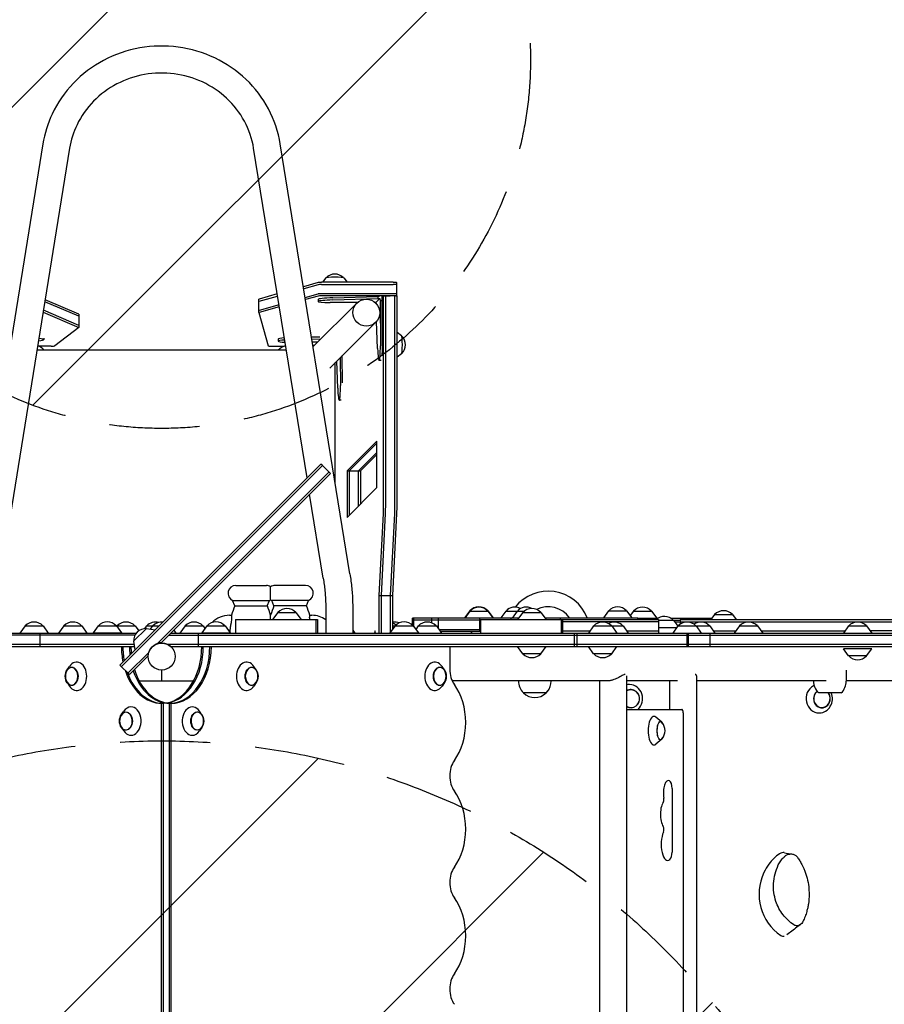
# Model space of a CAD drawing. Units: millimetres. Extents: x -5211 to 5213, y -3775 to 3752.
# Drawn here: x 1273 to 2489, y 897 to 2283 of the extents above; entities that cross this region are included whole.
import ezdxf

# ---------------------------------------------------------------- set-up
doc = ezdxf.new("R2010")
doc.units = ezdxf.units.MM
doc.header["$LTSCALE"] = 20
doc.linetypes.add('HIDDEN', pattern=[9.525, 6.35, -3.175])
for name, color, linetype in [('2d', 230, 'Continuous'), ('EN-Free_Space', 10, 'HIDDEN'), ('EN-Free_Space_Hatch', 10, 'HIDDEN')]:
    doc.layers.add(name, color=color, linetype=linetype)

msp = doc.modelspace()

# ---------------------------------------------------------------- hatches: boundary and pattern name
at = {"layer": 'EN-Free_Space_Hatch'}
h = msp.add_hatch(dxfattribs=at)
h.set_pattern_fill('ANSI31', color=256, scale=100)
edge = h.paths.add_edge_path()
edge.add_line((-729.8, -1845.8), (-1401.7, -121.1))
edge.add_arc((-2333.5, -484.1), 1000, 21.2854, 111.2854)
edge.add_arc((-2333.5, -484.1), 1000, 111.2854, 201.2854)
edge.add_line((-3265.3, -847.1), (-2593.3, -2571.9))
edge.add_arc((-1661.5, -2208.8), 1000, 201.2854, 291.2854)
edge.add_arc((-1661.5, -2208.8), 1000, 291.2854, 381.2854)
edge = h.paths.add_edge_path()
edge.add_line((472.2, 268.1), (472.2, -1838.9))
edge.add_arc((1472.2, -1838.9), 1000, 180, 270)
edge.add_arc((1472.2, -1838.9), 1000, 270, 360)
edge.add_line((2472.2, -1838.9), (2472.2, 268.1))
edge.add_arc((1472.2, 268.1), 1000, 0, 90)
edge.add_arc((1472.2, 268.1), 1000, 90, 180)
edge = h.paths.add_edge_path()
edge.add_arc((1472.2, 2226.6), 519, 0, 360)

# ---------------------------------------------------------------- linework, layer by layer
at = {"layer": '2d'}
for p, q in [((1305.2, 2107.8), (1207.2, 1502.9)), ((1737.2, 1502.9), (1639.2, 2107.8)), ((1342.7, 2101.7), (1244.7, 1496.8)), ((1676.8, 1638), (1601.7, 2101.7)), ((1692.4, 1912.8), (1671.7, 1907)), ((1798.1, 1913.1), (1697.2, 1913.1)), ((1703.1, 1919.3), (1698.6, 1913.1)), ((1728.6, 1919.3), (1733.1, 1913.1)), ((1803.1, 1894.1), (1803.1, 1912.6)), ((1692.4, 1909.8), (1672.2, 1904.1)), ((1697.2, 1910.1), (1798.1, 1910.1)), ((1355.8, 1865.5), (1307.8, 1885.9)), ((1355.8, 1868.5), (1308.2, 1888.7)), ((1609.1, 1870.5), (1609.1, 1889.4)), ((1634.9, 1896.7), (1609.3, 1889.5)), ((1609.3, 1886.5), (1635.4, 1893.8)), ((1674.2, 1891.7), (1692.4, 1896.8)), ((1692.4, 1893.8), (1674.7, 1888.9)), ((1685.4, 1822.7), (1746.9, 1883.9)), ((1692.3, 1889), (1692.4, 1886)), ((1798.1, 1897.1), (1697.2, 1897.1)), ((1798.1, 1894.1), (1697.2, 1894.1)), ((1747.6, 1884.6), (1709.3, 1884.5)), ((1713.1, 1891.3), (1776.4, 1893.1)), ((1713.1, 1888.4), (1776.4, 1890.2)), ((1773.8, 1884.6), (1772.7, 1884.6)), ((1779.4, 1890.2), (1773.8, 1884.6)), ((1773.8, 1883.6), (1773.8, 1884.6)), ((1778.8, 1893.2), (1776.4, 1893.1)), ((1776.4, 1893.1), (1776.4, 1890.2)), ((1776.4, 1890.2), (1779.4, 1890.2)), ((1779.4, 1890.2), (1779.5, 1887.2)), ((1782.5, 1887.3), (1779.5, 1887.2)), ((1779.5, 1887.2), (1780, 1823.9)), ((1782.5, 1887.3), (1782.3, 1893.2)), ((1784.5, 1894.1), (1782.4, 1891.9)), ((1782.9, 1824), (1782.5, 1887.3)), ((1784.5, 1600.5), (1784.5, 1894.1)), ((1784.5, 1894.1), (1793.9, 1894.1)), ((1787.5, 1600.5), (1787.5, 1894.1)), ((1800.5, 1600.5), (1800.5, 1894)), ((1801.6, 1894.1), (1803.4, 1894.1)), ((1803.4, 1600.5), (1803.4, 1894.1)), ((1305.4, 1871), (1355.8, 1849.6)), ((1355.8, 1852.6), (1305.8, 1873.8)), ((1609.1, 1870.5), (1622.1, 1823.8)), ((1637.4, 1881.4), (1609.3, 1873.6)), ((1637.8, 1878.6), (1609.3, 1870.6)), ((1355.9, 1868.4), (1355.9, 1849.5)), ((1708.7, 1792.3), (1773.7, 1856.9)), ((1776.1, 1820.1), (1774.7, 1858)), ((1355.9, 1849.5), (1321.9, 1823.7)), ((1809.9, 1838), (1803.4, 1842.7)), ((1306.6, 1834.4), (1306.7, 1832.5)), ((1636.1, 1833.2), (1636.2, 1830.2)), ((1683.2, 1836.3), (1694.8, 1836.6)), ((1683.7, 1833.3), (1696.4, 1833.6)), ((1691.4, 1828.7), (1684.4, 1828.7)), ((1647.7, 1817.7), (1296.7, 1817.7)), ((1316.9, 1823.4), (1298.6, 1823.4)), ((1627.1, 1823.4), (1644.7, 1823.4)), ((1685, 1824.7), (1687.4, 1824.7)), ((1719.9, 1764.3), (1718.5, 1802.1)), ((1723.5, 1807), (1723.8, 1768.1)), ((1726.7, 1771.5), (1726.4, 1810)), ((1781.2, 1803.2), (1778.3, 1803.1)), ((1809.9, 1812.5), (1803.4, 1807.8)), ((1716.6, 1630.2), (1716.6, 1800.1)), ((1724.8, 1747.3), (1722.1, 1747.3)), ((1774.9, 1689.7), (1733.1, 1647.7)), ((1774.9, 1686.7), (1736.1, 1647.7)), ((1774.9, 1624.4), (1774.9, 1689.7)), ((1774.9, 1673.7), (1749, 1647.7)), ((1774.9, 1670.7), (1752, 1647.7)), ((1696.4, 1657.5), (1413.5, 1374.7)), ((1698.5, 1655.4), (1415.6, 1372.6)), ((1698.5, 1655.4), (1696.4, 1657.5)), ((1709.8, 1644.1), (1698.5, 1655.4)), ((1466.3, 1404.9), (1707.7, 1646.2)), ((1709.8, 1644.1), (1471.7, 1406)), ((1733.1, 1647.7), (1733.1, 1582.4)), ((1733.1, 1647.7), (1752, 1647.7)), ((1736.1, 1647.7), (1736.1, 1585.4)), ((1749, 1598.4), (1749, 1647.7)), ((1752, 1647.7), (1752, 1601.4)), ((1733.1, 1582.4), (1774.9, 1624.4)), ((1699.7, 1496.8), (1680.5, 1614.9)), ((1778.4, 1472.6), (1784.2, 1588)), ((1781.4, 1472.6), (1787.2, 1588)), ((1794.4, 1472.6), (1800.2, 1588)), ((1797.3, 1472.6), (1803.2, 1588)), ((1576.6, 1486.7), (1619.6, 1486.7)), ((1674.6, 1486.7), (1631.6, 1486.7)), ((1778.4, 1419.7), (1778.4, 1472.6)), ((1778.4, 1472.6), (1797.3, 1472.6)), ((1781.4, 1419.7), (1781.4, 1472.6)), ((1794.4, 1421.3), (1794.4, 1472.6)), ((1797.3, 1425.4), (1797.3, 1472.6)), ((1572.1, 1465.6), (1624, 1465.6)), ((1575.2, 1457.8), (1572.1, 1465.6)), ((1575.2, 1457.8), (1620.9, 1457.8)), ((1620.9, 1457.8), (1624, 1465.6)), ((1679, 1465.6), (1627.1, 1465.6)), ((1630.2, 1457.8), (1627.1, 1465.6)), ((1675.9, 1457.8), (1630.2, 1457.8)), ((1675.9, 1457.8), (1679, 1465.6)), ((1567.6, 1444.7), (1570.5, 1444.7)), ((1635.6, 1448.7), (1628.4, 1438.7)), ((1635.6, 1448.7), (1661.2, 1448.7)), ((1661.2, 1448.7), (1668.4, 1438.7)), ((1680.6, 1444.7), (1683.6, 1444.7)), ((1703.2, 1452), (1703.2, 1419.7)), ((1741.2, 1452), (1741.2, 1419.7)), ((1974.6, 1440.7), (1825, 1440.7)), ((1825, 1430.8), (1825, 1440.7)), ((1827.2, 1428.5), (1827.2, 1440.7)), ((1852.3, 1434), (1852.3, 1440.7)), ((1861.7, 1425.6), (1861.7, 1440.7)), ((1890.1, 1441.2), (1899, 1441.2)), ((1890.1, 1440.7), (1890.1, 1441.2)), ((1905.7, 1451.2), (1898.5, 1441.2)), ((1905.8, 1450.7), (1898.6, 1440.7)), ((1905.7, 1451.2), (1906.6, 1451.2)), ((1905.8, 1450.7), (1931.4, 1450.7)), ((1920.1, 1421.7), (1920.1, 1440.7)), ((1930.6, 1451.2), (1931.3, 1451.2)), ((1931.3, 1451.2), (1938.5, 1441.2)), ((1931.4, 1450.7), (1938.6, 1440.7)), ((1938.3, 1441.2), (1965.5, 1441.2)), ((1956.5, 1450.7), (1949.7, 1441.2)), ((1956.5, 1450.7), (1982.8, 1450.7)), ((1964.1, 1438.7), (1964.1, 1440.7)), ((1972.4, 1450.7), (1965.2, 1440.7)), ((1980.3, 1448.7), (1973.1, 1438.7)), ((1980.3, 1448.7), (2005.9, 1448.7)), ((2005.9, 1448.7), (2013.1, 1438.7)), ((2011.3, 1441.2), (2142.1, 1441.2)), ((2033.4, 1440.7), (2011.7, 1440.7)), ((2033.4, 1438.7), (2033.4, 1440.7)), ((2062.3, 1440.7), (2052.6, 1440.7)), ((2100.9, 1451.2), (2093.7, 1441.2)), ((2100.9, 1451.2), (2126.5, 1451.2)), ((2126.5, 1451.2), (2133.7, 1441.2)), ((2136, 1450.7), (2131.4, 1444.4)), ((2136, 1450.7), (2161.6, 1450.7)), ((2142.1, 1438.7), (2142.1, 1441.2)), ((2142.1, 1440.7), (2170.7, 1440.7)), ((2161.6, 1450.7), (2168.8, 1440.7)), ((2188.4, 1440.7), (2246.4, 1440.7)), ((2250, 1445.7), (2245, 1438.7)), ((2250, 1445.7), (2275.6, 1445.7)), ((2275.6, 1445.7), (2280.7, 1438.7)), ((1280, 1429.7), (1272.8, 1419.7)), ((1280, 1429.7), (1305.6, 1429.7)), ((1305.6, 1429.7), (1312.8, 1419.7)), ((1334.4, 1429.7), (1327.2, 1419.7)), ((1334.4, 1429.7), (1360, 1429.7)), ((1360, 1429.7), (1367.2, 1419.7)), ((1383, 1429.9), (1375.8, 1419.9)), ((1383, 1429.9), (1404.9, 1429.9)), ((1404.9, 1429.9), (1408.6, 1429.9)), ((1408.6, 1429.9), (1415.8, 1419.9)), ((1409.4, 1429.7), (1409.1, 1429.3)), ((1409.4, 1429.7), (1435, 1429.7)), ((1435, 1429.7), (1440, 1422.8)), ((1451, 1429.7), (1448.3, 1426)), ((1451, 1429.7), (1468.5, 1429.7)), ((1459.4, 1429.7), (1456.3, 1425.4)), ((1505.1, 1429.7), (1497.9, 1419.7)), ((1505.1, 1429.7), (1530.7, 1429.7)), ((1535.8, 1429.9), (1528.6, 1419.9)), ((1530.7, 1429.7), (1533.1, 1426.3)), ((1535.8, 1429.9), (1561.4, 1429.9)), ((1561.4, 1429.9), (1568.6, 1419.9)), ((1576.2, 1438.7), (1576.2, 1419.7)), ((1576.2, 1438.7), (1691.3, 1438.7)), ((1689.4, 1438.7), (1689.4, 1419.7)), ((1691.3, 1438.7), (1691.3, 1419.7)), ((1800.6, 1429.9), (1793.4, 1419.9)), ((1797.3, 1429.7), (1800.4, 1429.7)), ((1800.6, 1429.9), (1826.2, 1429.9)), ((1921, 1437.7), (1825, 1437.7)), ((1826.2, 1429.9), (1833.4, 1419.9)), ((1833.2, 1429.7), (1829.8, 1424.9)), ((1833.2, 1429.7), (1858.8, 1429.7)), ((1858.8, 1429.7), (1866, 1419.7)), ((1921, 1438.7), (1921, 1419.7)), ((1921, 1438.7), (2171.1, 1438.7)), ((2034.2, 1438.7), (2034.2, 1419.7)), ((2036.1, 1438.7), (2036.1, 1419.7)), ((2171.1, 1435.7), (2036.1, 1435.7)), ((2079.9, 1429.7), (2072.7, 1419.7)), ((2079.9, 1429.7), (2121.6, 1429.7)), ((2105.5, 1429.7), (2112.7, 1419.7)), ((2121.6, 1429.7), (2128.8, 1419.7)), ((2171.1, 1438.7), (2171.1, 1419.7)), ((2171.1, 1437.7), (2201.6, 1437.7)), ((2171.1, 1427.7), (2197.2, 1427.7)), ((2198.7, 1429.7), (2191.5, 1419.7)), ((2192.4, 1437.7), (2198.4, 1429.4)), ((2198.2, 1429.7), (2243.5, 1429.7)), ((2201.6, 1438.7), (2931.2, 1438.7)), ((2201.6, 1438.7), (2201.6, 1432.1)), ((2201.6, 1435.7), (2931.2, 1435.7)), ((2224.3, 1429.7), (2231.5, 1419.7)), ((2243.5, 1429.7), (2250.7, 1419.7)), ((2285.1, 1429.7), (2277.9, 1419.7)), ((2285.1, 1429.7), (2310.7, 1429.7)), ((2310.7, 1429.7), (2317.9, 1419.7)), ((2438.6, 1429.7), (2431.4, 1419.7)), ((2438.6, 1429.7), (2464.2, 1429.7)), ((2464.2, 1429.7), (2471.4, 1419.7)), ((177.3, 1419.7), (1436.8, 1419.7)), ((1434.8, 1416.7), (177.3, 1416.7)), ((1300.8, 1419.7), (1300.8, 1400.7)), ((1375.8, 1419.9), (1410, 1419.9)), ((1402.3, 1419.9), (1402.2, 1419.7)), ((1410, 1419.9), (1415.8, 1419.9)), ((1432.7, 1408.1), (1450.8, 1426.2)), ((1450.8, 1426.2), (1451, 1426.3)), ((1450.8, 1426.2), (1463, 1424.2)), ((1451, 1426.3), (1463.1, 1424.3)), ((1482.4, 1416.7), (3713.8, 1416.7)), ((1485.4, 1419.7), (3713.8, 1419.7)), ((1489.4, 1423.7), (1492.2, 1419.7)), ((1523.6, 1419.7), (1523.6, 1400.7)), ((1528.6, 1419.9), (1568.6, 1419.9)), ((1741.2, 1423.8), (1744.1, 1419.7)), ((1793.4, 1419.9), (1833.4, 1419.9)), ((1794.4, 1419.7), (1794.4, 1419.9)), ((1797.3, 1419.7), (1797.3, 1419.9)), ((1810.6, 1419.9), (1810.8, 1419.7)), ((1820.8, 1419.9), (1820.9, 1419.7)), ((1826.1, 1419.9), (1826, 1419.7)), ((1862.4, 1424.7), (1921, 1424.7)), ((1921, 1421.7), (1864.6, 1421.7)), ((1908.6, 1421.7), (1907.1, 1419.7)), ((2036.1, 1422.7), (2074.9, 1422.7)), ((2052.5, 1419.7), (2052.5, 1400.7)), ((2056.6, 1419.7), (2056.6, 1400.7)), ((2126.7, 1422.7), (2171.1, 1422.7)), ((2211, 1419.7), (2211, 1400.7)), ((2213.2, 1419.7), (2213.2, 1400.7)), ((2243.4, 1419.7), (2243.4, 1400.7)), ((2248.5, 1422.7), (2280.1, 1422.7)), ((2315.8, 1422.7), (2433.6, 1422.7)), ((2510.6, 1422.7), (2469.3, 1422.7)), ((1433.5, 1403.7), (177.3, 1403.7)), ((177.3, 1400.7), (1433.9, 1400.7)), ((1432.7, 1408.1), (1434.7, 1395.9)), ((1459.4, 1400.7), (1459.4, 1400.7)), ((1463.7, 1403.7), (1463.6, 1403.7)), ((3713.8, 1403.7), (1480.7, 1403.7)), ((1485, 1400.7), (3713.8, 1400.7)), ((1877.7, 1400.7), (1877.7, 1368.9)), ((1980.3, 1390.7), (1973.1, 1400.7)), ((2005.9, 1390.7), (2013.1, 1400.7)), ((2079.9, 1390.7), (2072.7, 1400.7)), ((2105.5, 1390.7), (2112.7, 1400.7)), ((1454, 1392.6), (1424.8, 1363.4)), ((1452.9, 1387.3), (1426.9, 1361.3)), ((1528.7, 1397.9), (1528.6, 1397.9)), ((1528.7, 1397.7), (1528.6, 1397.9)), ((2005.9, 1390.7), (1980.3, 1390.7)), ((2105.5, 1390.7), (2079.9, 1390.7)), ((2471.4, 1397.7), (2431.4, 1397.7)), ((2438.6, 1387.7), (2431.4, 1397.7)), ((2464.2, 1387.7), (2438.6, 1387.7)), ((2464.2, 1387.7), (2471.4, 1397.7)), ((1339.1, 1367.8), (1342.5, 1372.8)), ((1426.9, 1361.3), (1413.5, 1374.7)), ((1605.3, 1367.8), (1601.9, 1372.8)), ((1870.1, 1367.8), (1866.7, 1372.8)), ((1472.2, 1367.7), (1472.2, 1352.4)), ((2126.1, 1359.5), (2126.1, 328.3)), ((2224.6, 1359.7), (2224.6, 719.4)), ((2435.5, 1367.4), (2435.5, 1352.2)), ((1339.1, 1350), (1342.5, 1345)), ((1440.7, 1352.4), (1517.2, 1352.4)), ((1605.3, 1350), (1601.9, 1345)), ((1870.1, 1350), (1866.7, 1345)), ((2098.8, 1352.4), (1881.2, 1352.4)), ((1974.2, 1352.4), (1974.2, 1352.2)), ((2020.2, 1352.4), (2020.2, 1352.2)), ((2088.1, 1352.4), (2088.1, 335.4)), ((2198.2, 1352.4), (2126.1, 1352.4)), ((2186.6, 1352.4), (2186.6, 1312.4)), ((2407, 1352.4), (2224.6, 1352.4)), ((2389.5, 1352.4), (2389.5, 1352.2)), ((3565.1, 1352.4), (2435.5, 1352.4)), ((1981.2, 1335.7), (1981.2, 1335.5)), ((2013.2, 1335.5), (1981.2, 1335.5)), ((2013.2, 1335.7), (2013.2, 1335.5)), ((2428.4, 1335.5), (2396.7, 1335.5)), ((1472.2, 366.9), (1472.2, 1320.9)), ((1485.6, 1320.9), (1472.2, 1320.9)), ((1474.3, 1320.9), (1474.3, 839.9)), ((1483.5, 839.9), (1483.5, 1320.9)), ((1485.6, 839.9), (1485.6, 1320.9)), ((1415.5, 1304.8), (1418.9, 1309.8)), ((1528.9, 1304.8), (1525.5, 1309.8)), ((2126.1, 1312.4), (2204, 1312.4)), ((2206, 1307.4), (2206, 380.4)), ((2175.8, 1294.5), (2167.6, 1301.3)), ((1415.5, 1287), (1418.9, 1282)), ((1528.9, 1287), (1525.5, 1282)), ((2175.8, 1270.3), (2167.6, 1263.5)), ((2190.4, 1201.2), (2190.4, 1111.6))]:
    msp.add_line(p, q, dxfattribs=at)
msp.add_circle((1472.2, 1386.7), 19, dxfattribs=at)
for centre, radius, start, end in [((1715.9, 1907.7), 17, 43.9886, 136.0114), ((1798.4, 1825.2), 17, 313.9886, 46.0114), ((1291.3, 1803.1), 21.5, 42.5004, 72.6447), ((1652.2, 1803.2), 21.5, 104.8886, 137.7546), ((1576.6, 1475.7), 11, 90, 246.0994), ((1619.6, 1475.7), 11, 56.9443, 90), ((1631.6, 1475.7), 11, 90, 123.0557), ((1674.6, 1475.7), 11, 293.9006, 90), ((2016.1, 1419.7), 59, 21.3711, 141.816), ((1685.6, 1410.7), 120, 156.8885, 163.5408), ((1510.6, 1410.7), 120, 16.5978, 23.1115), ((1619.6, 1475.7), 11, 293.9006, 303.0557), ((1631.6, 1475.7), 11, 236.9443, 246.0994), ((1740.6, 1410.7), 120, 156.8885, 163.4022), ((1565.6, 1410.7), 120, 16.4592, 23.1115), ((1918.5, 1439.7), 17, 42.6679, 137.3321), ((1918.6, 1439.2), 17, 42.6679, 137.3321), ((1969.3, 1439.2), 17, 62.2064, 137.3321), ((1985.2, 1439.2), 17, 61.9267, 137.3321), ((2016.1, 1419.7), 37, 35.5266, 116.3537), ((2113.7, 1439.7), 17, 42.6679, 137.3321), ((2148.8, 1439.2), 17, 42.6679, 137.3321), ((1567.6, 1410.7), 34, 90, 135.4478), ((1648.4, 1437.2), 17, 42.6679, 137.3321), ((1683.6, 1410.7), 34, 54.7228, 90), ((1993.1, 1437.2), 17, 42.6679, 137.3321), ((2179.6, 1426.2), 17, 42.6679, 132.5598), ((2262.8, 1434.2), 17, 42.6679, 137.3321), ((1292.8, 1418.2), 17, 42.6679, 137.3321), ((1347.2, 1418.2), 17, 89.9476, 137.3321), ((1347.2, 1418.2), 17, 42.6679, 92.2419), ((1395.8, 1418.4), 17, 42.6679, 137.3321), ((1422.2, 1418.2), 17, 42.6679, 137.3321), ((1463.8, 1418.2), 17, 75.7198, 137.3321), ((1472.2, 1418.2), 17, 84.1869, 137.3321), ((1517.9, 1418.2), 17, 42.6679, 137.3321), ((1548.6, 1418.4), 17, 42.6679, 137.3321), ((1800.9, 1418.2), 17, 69.3836, 102.0532), ((1790.8, 1418.2), 17, 48.8557, 67.2762), ((1813.4, 1418.4), 17, 42.6679, 137.3321), ((1846, 1418.2), 17, 42.6679, 137.3321), ((2092.7, 1418.2), 17, 42.6679, 137.3321), ((2108.8, 1418.2), 17, 42.6679, 118.2554), ((2197, 1418.2), 17, 89.9979, 99.0954), ((2197, 1418.2), 17, 74.3343, 90.0021), ((2211.5, 1418.2), 17, 42.6679, 137.3321), ((2230.7, 1418.2), 17, 42.6679, 124.4548), ((2297.9, 1418.2), 17, 42.6679, 137.3321), ((2451.4, 1418.2), 17, 42.6679, 137.3321), ((1449.9, 1409), 17, 87.6679, 182.3321), ((1450.1, 1409.1), 17, 87.6679, 135.2986), ((1567.6, 1410.7), 34, 164.3007, 164.6505), ((1472.9, 1386), 20, 135, 176.4096), ((1993.1, 1402.2), 17, 222.6679, 317.3321), ((2092.7, 1402.2), 17, 222.6679, 317.3321), ((2451.4, 1399.2), 17, 222.6679, 317.3321), ((1353.8, 1358.9), 17, 163.4317, 196.5683), ((1590.6, 1358.9), 17, 343.4317, 16.5683), ((1855.4, 1358.9), 17, 343.4317, 16.5683), ((1997.2, 1352.2), 23, 180, 225.9208), ((1997.2, 1352.2), 23, 321.0189, 0), ((2412.5, 1352.2), 23, 180, 226.4387), ((2412.5, 1352.2), 23, 313.5613, 0), ((1997.2, 1352), 23, 225.9208, 314.0792), ((1997.2, 1352.2), 23, 314.0792, 321.1178), ((1430.1, 1295.9), 17, 163.4317, 196.5683), ((1514.3, 1295.9), 17, 343.4317, 16.5683), ((2163.6, 1282.4), 17, 318.0056, 41.9944)]:
    msp.add_arc(centre, radius, start, end, dxfattribs=at)
for centre, major_axis, ratio, start_param, end_param in [((1697.2, 1912.6), (-5, 0), 0.087156, 4.712055, 5.980869), ((1715.9, 1919.2), (-12.8, 0), 0.087156, 3.204713, 6.220065), ((1798.1, 1912.6), (-5, 0), 0.087156, 3.141593, 4.712055), ((1697.2, 1909.6), (-5, 0), 0.087156, 4.712055, 5.980869), ((1798.1, 1909.6), (-5, 0), 0.087156, 3.141593, 4.712055), ((1614.1, 1889.4), (-5, 0), 0.087156, 5.980869, 6.283185), ((1614.1, 1886.4), (-5, 0), 0.087156, 5.980869, 6.283185), ((1714.8, 1886.5), (-22.5, -0.5), 0.084305, 4.786872, 7.602631), ((1714.8, 1889.5), (-22.5, -0.5), 0.084305, 4.786872, 6.283185), ((1697.2, 1896.7), (-5, 0), 0.087156, 4.712055, 5.980869), ((1697.2, 1893.7), (-5, 0), 0.087156, 4.712055, 5.980869), ((1798.1, 1896.7), (-5, 0), 0.087156, 3.141593, 4.712055), ((1798.1, 1893.7), (-5, 0), 0.087156, 3.916529, 4.712055), ((1614.1, 1873.5), (-5, 0), 0.087156, 5.980869, 6.283185), ((1614.1, 1870.5), (-5, 0), 0.087156, 5.980869, 6.307403), ((1350.9, 1868.4), (5, 0), 0.087156, 0, 0.202515), ((1350.9, 1865.4), (5, 0), 0.087156, 0, 0.202515), ((1350.9, 1852.5), (5, 0), 0.087156, 0, 0.202515), ((1350.9, 1849.5), (5, 0), 0.087156, 6.168557, 6.4857), ((1284.2, 1832.2), (-22.5, -0.3), 0.088004, 2.281196, 3.970841), ((1658.6, 1833.7), (-22.5, -0.5), 0.084305, 5.364515, 6.283185), ((1658.7, 1830.7), (-22.5, -0.5), 0.084305, 5.3416, 7.248288), ((1809.8, 1825.2), (0, -12.8), 0.087156, 1.570796, 3.078472), ((1316.9, 1823.8), (5, 0), 0.087156, 4.712389, 6.168557), ((1627.1, 1823.8), (-5, 0), 0.087156, 0.024218, 1.570462), ((1778, 1825.6), (-0.3, 22.5), 0.088004, 1.818449, 4.634207), ((1780.9, 1825.7), (-0.3, 22.5), 0.088004, 3.912549, 4.634207), ((1809.8, 1825.2), (0, -12.8), 0.087156, 0.063121, 1.570796), ((1721.8, 1769.8), (-0.3, 22.5), 0.088004, 1.818449, 4.634207), ((1782.3, 1600.5), (0, -25), 0.087156, 1.047198, 1.570796), ((1785.3, 1600.5), (0, 25), 0.087156, 4.18879, 4.712389), ((1798.3, 1600.5), (0, 25), 0.087156, 4.18879, 4.712389), ((1801.3, 1600.5), (0, -25), 0.087156, 1.047198, 1.570796), ((1772.5, 1411.7), (0, -11), 0.087156, 2.385137, 3.898048), ((1472.2, 1400.9), (0, 80), 0.707107, 1.573296, 1.848504), ((1474.3, 1400.9), (0, -80), 0.707107, 4.714889, 4.967054), ((1483.5, 1400.9), (0, -80), 0.707107, 4.714889, 4.864621), ((1485.6, 1400.9), (0, 80), 0.707107, 1.573296, 1.698677), ((1472.2, 1400.9), (0, -80), 0.707107, 0.119031, 1.568296), ((1474.3, 1400.9), (0, 80), 0.707107, 3.24176, 4.709889), ((1483.5, 1400.9), (0, 80), 0.707107, 3.160344, 4.709889), ((1485.6, 1400.9), (0, -80), 0.707107, 0, 1.568296), ((1345.6, 1358.9), (0, 12.5), 0.707107, 1.969056, 7.455722), ((1352.7, 1358.9), (0, -20), 0.707107, 5.477951, 10.230013), ((1591.7, 1358.9), (0, -20), 0.707107, 2.336358, 4.712389), ((1598.8, 1358.9), (0, 12.5), 0.707107, 5.110648, 7.853982), ((1856.5, 1358.9), (0, -20), 0.707107, 2.336358, 4.712389), ((1863.6, 1358.9), (0, 12.5), 0.707107, 5.110648, 7.853982), ((1472.2, 1400.9), (0, 80), 0.707107, 2.003697, 3.141593), ((1474.3, 1400.9), (0, -80), 0.707107, 5.190467, 6.283185), ((1483.5, 1400.9), (0, -80), 0.707107, 5.154385, 6.283185), ((1485.6, 1400.9), (0, 80), 0.707107, 1.990768, 3.141593), ((1591.7, 1358.9), (0, -20), 0.707107, 4.712389, 7.08842), ((1598.8, 1358.9), (0, 12.5), 0.707107, 1.570796, 4.31413), ((1856.5, 1358.9), (0, -20), 0.707107, 4.712389, 7.08842), ((1863.6, 1358.9), (0, 12.5), 0.707107, 1.570796, 4.31413), ((1898.9, 1368.9), (0, -30), 0.707107, 4.712389, 5.507992), ((1847, 1293.9), (0, -75), 0.707107, 0.775193, 2.366399), ((2129.8, 1327.4), (0, 20), 0.961144, 6.237411, 6.477418), ((2129.8, 1327.4), (0, 20), 0.961144, 3.86489, 6.237411), ((2397.4, 1327.4), (0, 20), 0.927192, 0.453955, 3.141593), ((2397.4, 1327.4), (0, 20), 0.927192, 0.389063, 0.453955), ((2132.5, 1327.4), (0, 12.8), 0.961144, 6.237411, 6.837209), ((2132.5, 1327.4), (0, 12.8), 0.961144, 2.587569, 6.237411), ((2132.5, 1327.4), (0, 12.5), 0.961144, 6.237411, 6.852126), ((2132.5, 1327.4), (0, 12.5), 0.961144, 2.572652, 6.237411), ((2401.2, 1327.4), (0, 12.8), 0.927192, 0.601175, 5.401855), ((2401.2, 1327.4), (0, 12.5), 0.927192, 0.598507, 5.421807), ((2397.4, 1327.4), (0, 20), 0.927192, 3.16173, 5.131466), ((1429.1, 1295.9), (0, 20), 0.707107, 0, 0.805235), ((1429.1, 1295.9), (0, 20), 0.707107, 2.336358, 6.283185), ((1515.3, 1295.9), (0, -20), 0.707107, 2.336358, 6.283185), ((1422, 1295.9), (0, 12.5), 0.707107, 1.969056, 6.283185), ((1422, 1295.9), (0, 12.5), 0.707107, 0, 1.172537), ((1522.4, 1295.9), (0, -12.5), 0.707107, 1.969056, 6.283185), ((2165, 1282.4), (0, 20), 0.410367, 5.952756, 9.755207), ((2204, 1307.4), (0, 5), 0.410367, 4.712389, 6.283185), ((1522.4, 1295.9), (0, -12.5), 0.707107, 0, 1.172537), ((2174.1, 1282.4), (0, 12.8), 0.410367, 5.587273, 10.120691), ((2174.1, 1282.4), (0, -12.5), 0.410367, 2.713886, 6.710892), ((1515.3, 1295.9), (0, -20), 0.707107, 0, 0.805235), ((1898.9, 1218.9), (0, -30), 0.707107, 3.916786, 5.507992), ((2185.3, 1194.9), (0, 17.5), 0.410367, 6.053748, 8.283793), ((2185.9, 1201.2), (0, 11), 0.410367, 4.712389, 6.053748), ((1847, 1143.9), (0, -75), 0.707107, 0.775193, 2.366399), ((2182.2, 1164.7), (0, 20), 0.410367, 0.462899, 2.597075), ((2176.9, 1185.5), (0, 5), 0.410367, 4.083054, 5.142201), ((2184.3, 1122.4), (0, 22.5), 0.410367, 0.707258, 3.500629), ((2176.9, 1143.3), (0, 5), 0.410367, 3.848851, 5.738667), ((2185.9, 1111.6), (0, 11), 0.410367, 3.500629, 4.712389), ((2376.4, 1052.4), (0, 68), 0.933932, 0.578109, 0.898202), ((2346.8, 1101), (0, 9.99), 0.933932, 6.131856, 6.861766), ((2376.4, 1052.4), (0, 68), 0.933932, 0.898203, 1.104566), ((1898.9, 1068.9), (0, -30), 0.707107, 3.916786, 5.507992), ((2376.4, 1052.4), (0, 68), 0.933932, 1.104566, 2.592243), ((1847, 993.9), (0, -75), 0.707107, 0.775193, 2.366399), ((2347, 1002.3), (0, 8.91), 0.933932, 2.669862, 3.284639), ((1898.9, 918.9), (0, -30), 0.707107, 3.916786, 5.507992)]:
    msp.add_ellipse(centre, major_axis=major_axis, ratio=ratio, start_param=start_param, end_param=end_param, dxfattribs=at)
for centre, major_axis, ratio in [((1760.3, 1870.4), (13.4, -13.5), 0.992546), ((1345.6, 1358.9), (0, -12.8), 0.707107), ((1598.8, 1358.9), (0, -12.8), 0.707107), ((1863.6, 1358.9), (0, -12.8), 0.707107), ((1422, 1295.9), (0, 12.8), 0.707107), ((1522.4, 1295.9), (0, -12.8), 0.707107)]:
    msp.add_ellipse(centre, major_axis=major_axis, ratio=ratio, dxfattribs=at)
for points, knots in [([(1639.2, 2107.8), (1636.4, 2124.9), (1630.8, 2141.6), (1614.4, 2172.4), (1603.7, 2186.5), (1578.1, 2210.8), (1563.2, 2221), (1530.9, 2236.4), (1513.4, 2241.6), (1477.6, 2246.4), (1459.3, 2246), (1423.7, 2239.7), (1406.4, 2233.7), (1374.8, 2216.9), (1360.3, 2206), (1335.8, 2180.4), (1325.7, 2165.7), (1312, 2136.5), (1307.6, 2122.3), (1305.2, 2107.8)], [0.154174, 0.154174, 0.154174, 0.154174, 0.471414, 0.471414, 0.78984, 0.78984, 1.110022, 1.110022, 1.431751, 1.431751, 1.754317, 1.754317, 2.076819, 2.076819, 2.398365, 2.398365, 2.718287, 2.718287, 2.987418, 2.987418, 2.987418, 2.987418]), ([(1601.7, 2101.7), (1599.5, 2115), (1595.1, 2127.9), (1582.2, 2151.7), (1573.8, 2162.7), (1553.7, 2181.3), (1542.1, 2189.1), (1517, 2200.8), (1503.5, 2204.7), (1475.9, 2208.2), (1461.9, 2207.9), (1434.5, 2203), (1421.3, 2198.5), (1396.9, 2185.7), (1385.8, 2177.5), (1366.9, 2158.1), (1359, 2146.9), (1348.1, 2124.3), (1344.6, 2113.1), (1342.7, 2101.7)], [0.154174, 0.154174, 0.154174, 0.154174, 0.478298, 0.478298, 0.800524, 0.800524, 1.120123, 1.120123, 1.437591, 1.437591, 1.753981, 1.753981, 2.070463, 2.070463, 2.388197, 2.388197, 2.708173, 2.708173, 2.987418, 2.987418, 2.987418, 2.987418]), ([(1699.7, 1496.8), (1700.1, 1493.9), (1700.6, 1491), (1701.3, 1485.2), (1701.6, 1482.2), (1702.2, 1476.2), (1702.4, 1473.2), (1702.8, 1467.2), (1703, 1464.2), (1703.2, 1458.1), (1703.2, 1455.1), (1703.2, 1452)], [1.2464058, 1.2464058, 1.2464058, 1.2464058, 1.3112839, 1.3112839, 1.376162, 1.376162, 1.4410401, 1.4410401, 1.5059182, 1.5059182, 1.5707963, 1.5707963, 1.5707963, 1.5707963]), ([(1737.2, 1502.9), (1737.7, 1499.6), (1738.2, 1496.3), (1739.1, 1489.6), (1739.4, 1486.2), (1740.1, 1479.4), (1740.3, 1476), (1740.8, 1469.2), (1740.9, 1465.8), (1741.1, 1458.9), (1741.2, 1455.5), (1741.2, 1452)], [1.2464058, 1.2464058, 1.2464058, 1.2464058, 1.3112839, 1.3112839, 1.376162, 1.376162, 1.4410401, 1.4410401, 1.5059182, 1.5059182, 1.5707963, 1.5707963, 1.5707963, 1.5707963]), ([(1625.6, 1475.7), (1625.6, 1476.5), (1625.6, 1477.2), (1625.6, 1478.8), (1625.6, 1479.5), (1625.6, 1481.1), (1625.6, 1481.8), (1625.6, 1483.3), (1625.6, 1483.8), (1625.6, 1484.6), (1625.6, 1484.8), (1625.6, 1484.9), (1625.6, 1484.9), (1625.6, 1484.9)], [0, 0, 0, 0, 2.28397, 2.28397, 4.796937, 4.796937, 8.110114, 8.110114, 12.73603, 12.73603, 17.013036, 17.013036, 18.728451, 18.728451, 18.728451, 18.728451]), ([(1625.6, 1466.5), (1625.6, 1466.5), (1625.6, 1466.6), (1625.6, 1467), (1625.6, 1467.4), (1625.6, 1468.7), (1625.6, 1469.7), (1625.6, 1471.3), (1625.6, 1472.2), (1625.6, 1473.5), (1625.6, 1473.9), (1625.6, 1474.8), (1625.6, 1475.3), (1625.6, 1475.7)], [50.791386, 50.791386, 50.791386, 50.791386, 54.039998, 54.039998, 57.274217, 57.274217, 61.077122, 61.077122, 64.132378, 64.132378, 65.550314, 65.550314, 66.904801, 66.904801, 66.904801, 66.904801]), ([(1570.5, 1444.7), (1570.5, 1444.7), (1570.5, 1444.6), (1570.5, 1444.2), (1570.6, 1443.9), (1570.6, 1442.9), (1570.7, 1442), (1570.7, 1440.1), (1570.6, 1439), (1570.4, 1436.5), (1570.2, 1435.1), (1569.9, 1433.7)], [-17.399477, -17.399477, -17.399477, -17.399477, -14.821638, -14.821638, -12.13636, -12.13636, -8.058783, -8.058783, -4.287232, -4.287232, 0, 0, 0, 0]), ([(1625.6, 1438.7), (1625.6, 1440.2), (1625.6, 1441.4), (1625.6, 1443.3), (1625.6, 1444.1), (1625.6, 1444.8), (1625.6, 1445), (1625.6, 1445)], [142.13203, 142.13203, 142.13203, 142.13203, 149.710814, 149.710814, 156.873509, 156.873509, 161.133727, 161.133727, 161.133727, 161.133727]), ([(1680.6, 1438.7), (1680.5, 1439.8), (1680.5, 1440.9), (1680.5, 1442.7), (1680.5, 1443.4), (1680.6, 1444.4), (1680.6, 1444.7), (1680.6, 1444.7)], [-12.139648, -12.139648, -12.139648, -12.139648, -8.30663, -8.30663, -4.209616, -4.209616, 0, 0, 0, 0]), ([(1569.9, 1433.7), (1569.8, 1433.3), (1569.7, 1432.8), (1569.2, 1430.6), (1568.9, 1428.7), (1568.4, 1425), (1568.2, 1423.2), (1568, 1421.2), (1568, 1421), (1567.9, 1420.8)], [201.8294, 201.8294, 201.8294, 201.8294, 203.059251, 203.059251, 208.203239, 208.203239, 213.347227, 213.347227, 213.886554, 213.886554, 213.886554, 213.886554]), ([(1466.3, 1404.9), (1465.8, 1404.7), (1465.2, 1404.5), (1463.6, 1403.7), (1462.5, 1403.1), (1461.1, 1402.1), (1460.6, 1401.8), (1459.6, 1401), (1459.2, 1400.6), (1458.8, 1400.1)], [0.005414767, 0.005414767, 0.005414767, 0.005414767, 0.007188849, 0.007188849, 0.010783273, 0.010783273, 0.012580485, 0.012580485, 0.014377697, 0.014377697, 0.014377697, 0.014377697]), ([(1471.7, 1406), (1470.4, 1405.9), (1469.3, 1405.7), (1467.5, 1405.3), (1466.9, 1405.1), (1466.4, 1404.9), (1466.4, 1404.9), (1466.3, 1404.9)], [0, 0, 0, 0, 0.003594424, 0.003594424, 0.005391636, 0.005391636, 0.005414767, 0.005414767, 0.005414767, 0.005414767]), ([(2124.3, 1361.6), (2124.1, 1361.6), (2123.8, 1361.6), (2123.2, 1361.4), (2122.8, 1361.3), (2121.7, 1360.9), (2120.9, 1360.4), (2119.1, 1359.4), (2118.1, 1358.8), (2116, 1357.6), (2114.9, 1357), (2112.8, 1356), (2111.6, 1355.4), (2109.2, 1354.4), (2108, 1354), (2106.1, 1353.4), (2105.4, 1353.2), (2104.2, 1352.9), (2103.5, 1352.8), (2102.3, 1352.6), (2101.7, 1352.5), (2100.4, 1352.4), (2099.9, 1352.4), (2099.2, 1352.4), (2099.1, 1352.4), (2099, 1352.4)], [61.414947, 61.414947, 61.414947, 61.414947, 63.085061, 63.085061, 65.023055, 65.023055, 68.899041, 68.899041, 72.775027, 72.775027, 76.651014, 76.651014, 80.418411, 80.418411, 84.185808, 84.185808, 86.069506, 86.069506, 87.953205, 87.953205, 89.836904, 89.836904, 91.720602, 91.720602, 92.00968, 92.00968, 92.00968, 92.00968]), ([(2224.6, 1359.7), (2224.6, 1359.8), (2224.6, 1359.8), (2224.5, 1360.4), (2224.4, 1360.9), (2224, 1361.3), (2223.8, 1361.4), (2223.4, 1361.6), (2223.2, 1361.6), (2223, 1361.6)], [52.98063, 52.98063, 52.98063, 52.98063, 53.395095, 53.395095, 57.271082, 57.271082, 59.209075, 59.209075, 60.879016, 60.879016, 60.879016, 60.879016]), ([(2347.9, 1104.6), (2348.8, 1105.6), (2349.9, 1106.5), (2352.3, 1107.8), (2353.5, 1108.3), (2356.4, 1109), (2358.1, 1109.1), (2359.7, 1108.9)], [-13.361031, -13.361031, -13.361031, -13.361031, -9.149908, -9.149908, -5.029878, -5.029878, 0, 0, 0, 0]), ([(2348.8, 1110.7), (2350.2, 1110.4), (2351.5, 1110.1), (2353.9, 1109.6), (2355, 1109.4), (2356.4, 1109.1), (2356.9, 1109), (2357.2, 1109)], [0.000604, 0.000604, 0.000604, 0.000604, 10.000636, 10.000636, 18.646174, 18.646174, 22.751704, 22.751704, 22.751704, 22.751704]), ([(2359.7, 1108.9), (2360.4, 1108.8), (2361.1, 1108.6), (2362.4, 1108.1), (2363, 1107.8), (2364.8, 1106.6), (2365.9, 1105.6), (2366.7, 1104.5)], [-8.706926, -8.706926, -8.706926, -8.706926, -6.531826, -6.531826, -4.347346, -4.347346, 0, 0, 0, 0]), ([(2339.9, 1093.6), (2340.9, 1095.6), (2342.1, 1097.6), (2344.7, 1101.3), (2346.2, 1103), (2347.9, 1104.6)], [-13.838664, -13.838664, -13.838664, -13.838664, -6.941397, -6.941397, 0, 0, 0, 0]), ([(2366.7, 1104.5), (2367.8, 1102.8), (2369, 1101.2), (2371, 1097.7), (2372, 1096), (2373, 1094.2)], [-12.111874, -12.111874, -12.111874, -12.111874, -6.033387, -6.033387, 0, 0, 0, 0]), ([(2373, 1094.2), (2373.6, 1092.9), (2374.3, 1091.6), (2375.5, 1089), (2376.1, 1087.7), (2376.6, 1086.3)], [-8.754203, -8.754203, -8.754203, -8.754203, -4.368718, -4.368718, 0, 0, 0, 0]), ([(2361.8, 1009.1), (2356, 1013.1), (2350.9, 1017.9), (2342.2, 1029.1), (2338.8, 1035.5), (2333.8, 1050.4), (2332.7, 1058.9), (2333.7, 1076.5), (2336, 1085.4), (2339.9, 1093.6)], [-96.155555, -96.155555, -96.155555, -96.155555, -74.75608, -74.75608, -53.040384, -53.040384, -27.394486, -27.394486, 0, 0, 0, 0]), ([(2376.6, 1086.3), (2379.6, 1078.9), (2381.7, 1071), (2383, 1059.4), (2383.2, 1055.9), (2383.2, 1052.3)], [-48.653492, -48.653492, -48.653492, -48.653492, -24.343815, -24.343815, -13.664767, -13.664767, -13.664767, -13.664767]), ([(2379.9, 1028.1), (2379.3, 1025.7), (2378.5, 1023.3), (2376.7, 1018.5), (2375.7, 1016.2), (2374.6, 1013.9)], [-15.284347, -15.284347, -15.284347, -15.284347, -7.678081, -7.678081, 0, 0, 0, 0]), ([(2382.2, 1038.7), (2381.9, 1037.1), (2381.6, 1035.3), (2380.8, 1031.5), (2380.3, 1029.7), (2379.9, 1028.1)], [-9.66835, -9.66835, -9.66835, -9.66835, -4.818586, -4.818586, 0, 0, 0, 0]), ([(2374.6, 1013.9), (2374.1, 1012.9), (2373.5, 1012), (2372, 1010.4), (2371.2, 1009.7), (2369.2, 1008.6), (2368.1, 1008.2), (2366.2, 1007.9), (2365.2, 1007.9), (2363.3, 1008.3), (2362.5, 1008.7), (2361.8, 1009.1)], [-19.004472, -19.004472, -19.004472, -19.004472, -14.780031, -14.780031, -10.427366, -10.427366, -5.925397, -5.925397, -2.577767, -2.577767, 0, 0, 0, 0]), ([(2371.4, 1010), (2369.6, 1008.6), (2367.8, 1007.2), (2361.3, 1002.3), (2356.6, 998.7), (2351.9, 995.1)], [0, 0, 0, 0, 10.000005, 10.000005, 36.419205, 36.419205, 36.419205, 36.419205])]:
    msp.add_open_spline(points, degree=3, knots=knots, dxfattribs=at)
for points in [[(1567.9, 1419.9), (1567.9, 1419.8), (1567.8, 1419.8), (1567.8, 1419.7)], [(2383.2, 1052.3), (2383.2, 1047.8), (2382.9, 1043.2), (2382.2, 1038.7)]]:
    msp.add_open_spline(points, degree=3, dxfattribs=at)
for points, weights in [([(1464.9, 1404.3), (1467.2, 1405.2), (1469.7, 1405.7), (1472.2, 1405.7)], [0.967743053608, 0.967001521632, 0.977753837096, 1]), ([(1472.2, 1405.7), (1475.2, 1405.7), (1478.2, 1405), (1480.9, 1403.7)], [1, 0.973184659001, 0.963069524845, 0.969654597533]), ([(1480.9, 1403.7), (1482.6, 1402.9), (1484.1, 1401.9), (1485.4, 1400.7)], [0.969654597533, 0.973643104639, 0.983758238795, 1])]:
    msp.add_rational_spline(points, weights, degree=3, dxfattribs=at)
at = {"layer": 'EN-Free_Space', "flags": 128}
msp.add_lwpolyline([(472.2, -1838.9), (472.2, 268.1, -1), (2472.2, 268.1), (2472.2, -1838.9, -1)], format="xyb", close=True, dxfattribs=at)
at = {"layer": 'EN-Free_Space'}
msp.add_circle((1472.2, 2226.6), 519, dxfattribs=at)

doc.saveas('drawing.dxf')
